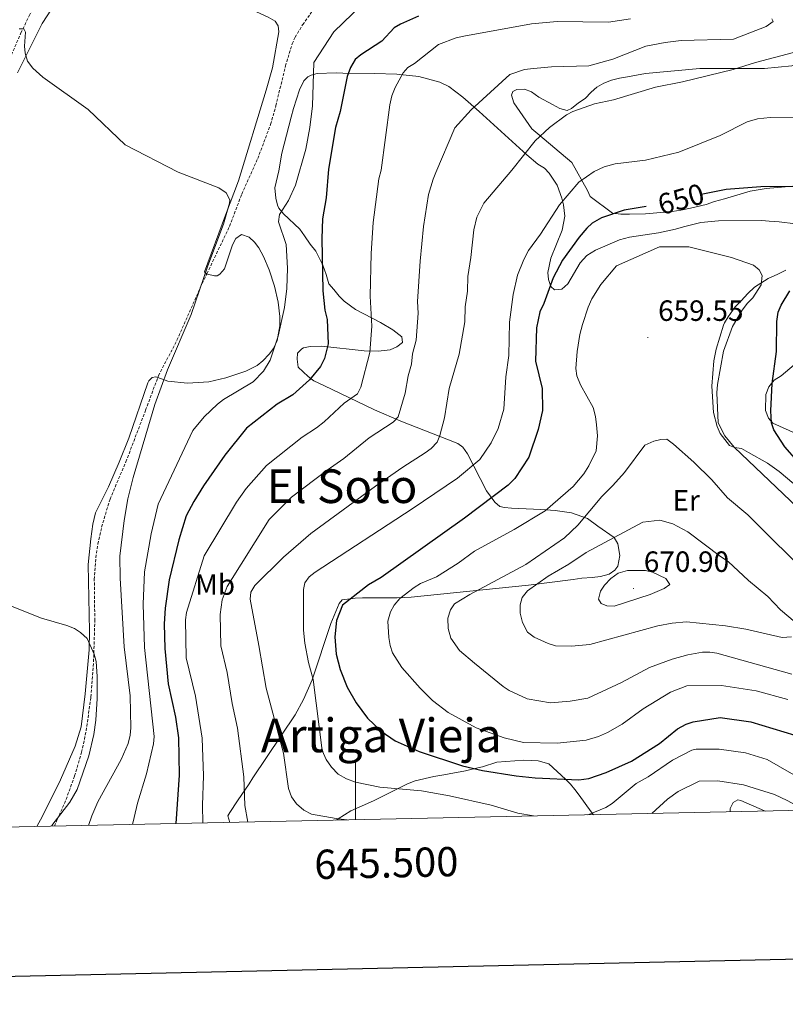
# Model space of a CAD drawing. Units: metres. Extents: x 644087 to 648604, y 4729541 to 4732605.
# Drawn here: x 645385 to 645647, y 4729900 to 4730237 of the extents above; entities that cross this region are included whole.
import ezdxf
from ezdxf.enums import TextEntityAlignment as Align

# ---------------------------------------------------------------- set-up
doc = ezdxf.new("R2010")
doc.units = ezdxf.units.M
doc.header["$MEASUREMENT"] = 0
doc.linetypes.add('TRAZOSX2', pattern=[1.5, 1, -0.5])
for name, color, linetype, lineweight in [('Carátula', 7, 'Continuous', 5), ('Level 11', 142, 'Continuous', 13), ('Level 21', 19, 'TRAZOSX2', 0), ('Level 36', 92, 'Continuous', 0), ('Level 37', 92, 'Continuous', 0), ('Level 4', 36, 'Continuous', 30), ('Level 41', 39, 'Continuous', 0), ('Level 45', 92, 'Continuous', 0), ('Level 5', 36, 'Continuous', 0), ('Level 61', 19, 'Continuous', 0), ('Level 63', 7, 'Continuous', 0), ('Level 7', 19, 'Continuous', 0)]:
    doc.layers.add(name, color=color, linetype=linetype, lineweight=lineweight)
doc.styles.add('Arial', font='ARIAL.TTF', dxfattribs={"height": 0.2})

# ---------------------------------------------------------------- blocks, each defined once
blk = doc.blocks.new('5PATER')
at = {"layer": 'Carátula', "linetype": 'Continuous', "lineweight": 5}
h = blk.add_hatch(color=250, dxfattribs=at)
edge = h.paths.add_edge_path()
edge.add_ellipse((0, 0), major_axis=(-1.33, -1.34), ratio=0.999422, start_angle=0, end_angle=360)

msp = doc.modelspace()

# ---------------------------------------------------------------- linework, layer by layer
at = {"layer": 'Level 11', "color": 142, "linetype": 'TRAZOSX2', "lineweight": 13}
msp.add_polyline3d([(645377.8, 4730213.64, 614.41), (645385.73, 4730232.14, 614.41), (645388.58, 4730238.02, 614.61), (645395.72, 4730251.15, 616.1), (645398.29, 4730255.08, 616.21), (645404.41, 4730265.95, 617.09), (645406.95, 4730270.41, 617.1)], dxfattribs=at)
at = {"layer": 'Level 21', "color": 19, "linetype": 'TRAZOSX2', "lineweight": 0}
for points in [[(645449.27, 4730149.89, 614.89), (645457, 4730166.08, 615.24), (645461.16, 4730177.03, 615.69), (645466.63, 4730189.21, 616.14), (645471.03, 4730200.92, 616.02), (645472.85, 4730207.25, 616.31), (645476.09, 4730220.88, 617.39), (645478.4, 4730228.38, 617.94), (645479.4, 4730230.68, 618.23), (645481.98, 4730234.93, 618.84), (645486.12, 4730240.83, 618.65)], [(645432.48, 4730114.39, 614.76), (645432.74, 4730115.08, 614.79), (645439.06, 4730127.16, 614.34), (645447.02, 4730145.18, 614.79), (645449.27, 4730149.89, 614.89)], [(645397.21, 4729961.15, 610.23), (645398.19, 4729963.43, 610.17), (645401.18, 4729970.29, 609.45), (645404.1, 4729978.31, 608.99), (645406.47, 4729986.38, 609.03), (645408.06, 4729993.71, 609.32), (645409.64, 4730005.28, 609.76), (645410.57, 4730017.27, 610.2), (645410.98, 4730031.37, 610.74), (645410.82, 4730045.41, 611.28), (645411.32, 4730052.88, 611.56), (645412, 4730057.54, 611.66), (645413.32, 4730063.32, 611.64), (645416.18, 4730072.88, 612.46), (645421.6, 4730085.6, 612.96), (645428.35, 4730103.28, 614.34), (645432.48, 4730114.39, 614.76)]]:
    msp.add_polyline3d(points, dxfattribs=at)
at = {"layer": 'Level 36', "color": 92, "linetype": 'Continuous', "lineweight": 0}
for points in [[(645384.56, 4730218.5, 614.51), (645393.01, 4730235.34, 615.27), (645401.1, 4730247.94, 616.06), (645407.3, 4730258.76, 616.95), (645409.59, 4730261.25, 616.96), (645412.42, 4730262.73, 616.96), (645415.06, 4730262.96, 616.96), (645421.02, 4730261.7, 616.96), (645441.65, 4730251.54, 616.96), (645448.76, 4730247.48, 616.96), (645470.17, 4730237.53, 616.96), (645472.61, 4730236.13, 616.96), (645473.6, 4730234.57, 616.96), (645473.88, 4730232.52, 616.96), (645471.65, 4730220.24, 617.69), (645469.51, 4730212.62, 617.86), (645460.07, 4730181.62, 615.55), (645455.68, 4730169.91, 615.6), (645448.46, 4730150.57, 615.15), (645449.27, 4730149.89, 615.33)], [(645572.26, 4730205.61, 638.88), (645573.76, 4730206.36, 638.43), (645576.14, 4730208.22, 638.88), (645578.41, 4730209.77, 638.88), (645580.55, 4730211.92, 638.88), (645582.45, 4730213.58, 638.43), (645584.79, 4730214.95, 638.43), (645587.49, 4730215.97, 637.98), (645590.14, 4730216.74, 637.98), (645592.97, 4730217.21, 637.53), (645599.05, 4730218.28, 637.53), (645617.63, 4730220.05, 639.78), (645634.43, 4730219.98, 640.68), (645639.75, 4730219.95, 640.68), (645649.04, 4730220.96, 640.68), (645651.63, 4730221.67, 640.68), (645657.22, 4730223.46, 640.68), (645659.92, 4730224.47, 640.23), (645662.32, 4730225.6, 640.23), (645664.95, 4730226.97, 640.23), (645667.46, 4730228.41, 639.78), (645672, 4730231.57, 639.78), (645676.91, 4730234.31, 639.78)], [(645457.12, 4729962.43, 632.05), (645456.41, 4729964.67, 632.05), (645457.13, 4729965.85, 632.14), (645459.68, 4729969.79, 633.51), (645463.66, 4729975.63, 636.66), (645465.01, 4729977.63, 637.45), (645479.38, 4729999.15, 643.75), (645482.32, 4730004.41, 645.38), (645485.19, 4730011.18, 646.31), (645491.64, 4730030.35, 647.08), (645494.43, 4730037.24, 648.25), (645495.5, 4730038.46, 649.15), (645499.91, 4730039.09, 649.65), (645502.4, 4730039.19, 650.06), (645514.26, 4730039.12, 654.06), (645519.05, 4730039.35, 655.46), (645559.07, 4730043.54, 664.39), (645574.42, 4730045.39, 668.06), (645577.31, 4730045.92, 668.06), (645580.81, 4730046.1, 668.96), (645583.7, 4730046.41, 668.96), (645586.68, 4730047.27, 669.05), (645588.63, 4730048.65, 669.86), (645589.57, 4730050, 665.01), (645590.27, 4730053.63, 665.01), (645589.64, 4730057.65, 665.01), (645588.4, 4730059.77, 665.01), (645582.76, 4730063.66, 664.36), (645579.26, 4730066.26, 661.76), (645573.82, 4730068.19, 658.65), (645568.23, 4730068.96, 655.92), (645563.3, 4730069.29, 655), (645555.76, 4730069.65, 654.75), (645553.31, 4730069.8, 654.39), (645550.91, 4730070, 653.65), (645549.33, 4730070.33, 652.75), (645547.6, 4730071.79, 651.82), (645544.77, 4730075.69, 650.05), (645538.28, 4730088.32, 645.5), (645536.64, 4730090.65, 644.32), (645534.94, 4730091.84, 642.85), (645525.98, 4730095.4, 639.01), (645515.46, 4730099.51, 635.25), (645506.57, 4730103.4, 632.65), (645489.16, 4730111.71, 627.54), (645485.81, 4730113.3, 624.66), (645483.91, 4730114.77, 623.94), (645480.47, 4730117.97, 623.94), (645480.06, 4730120.74, 623.94), (645480.26, 4730122.8, 623.94), (645481.69, 4730124.27, 623.94), (645482.26, 4730124.54, 624.01), (645484.58, 4730125.05, 624.84), (645488.56, 4730125.18, 625.97), (645503.01, 4730123.56, 630.02), (645507.82, 4730123.39, 631.37), (645511.9, 4730123.92, 632.53), (645514.11, 4730124.91, 633.19), (645516.1, 4730126.44, 633.85), (645515.82, 4730128.37, 633.85), (645512.79, 4730130.77, 633.09), (645508.6, 4730133.2, 631.7), (645499.99, 4730137.69, 628.43), (645496.13, 4730140.52, 627.11), (645494.43, 4730142.26, 626.64), (645492.58, 4730144.53, 626.64), (645490.97, 4730146.43, 625.74), (645489.95, 4730149.58, 624.84), (645488.87, 4730152.87, 624.61), (645486.43, 4730157.59, 623.04), (645484.58, 4730159.98, 623.04), (645482.59, 4730162.84, 622.14), (645480.98, 4730165.11, 622.14), (645475.38, 4730170.39, 620.13), (645473.85, 4730172.24, 619.44), (645473.34, 4730173.33, 619.06), (645472.82, 4730175.73, 618.54), (645472.52, 4730179.23, 618.54), (645473.89, 4730185.01, 618.54), (645474.85, 4730191.11, 618.54), (645478.02, 4730203.37, 618.54), (645478.82, 4730206.29, 619.44), (645480.88, 4730212.73, 619.44), (645482.4, 4730215.78, 619.44), (645483.71, 4730217.13, 619.44), (645484.92, 4730217.69, 619.64), (645486.96, 4730218.29, 620.66), (645493.39, 4730218.52, 625.6), (645495.65, 4730218.42, 626.64), (645506.55, 4730218.34, 629.33), (645514.14, 4730218.1, 630.81), (645521.67, 4730217.22, 631.97), (645528.86, 4730215.28, 632.77), (645531.91, 4730213.91, 632.96), (645536.69, 4730210.17, 633.35), (645542.27, 4730205.29, 634.63), (645558.57, 4730190.47, 639.43), (645562.3, 4730187.31, 640.15), (645564.62, 4730185.9, 640.15), (645566.21, 4730184.25, 640.63), (645568.89, 4730180.18, 642.25)], [(645658.5, 4730180.64, 649.23), (645640.28, 4730179.05, 649.68), (645634.8, 4730178.05, 649.68), (645626.02, 4730175.48, 649.68), (645622.65, 4730174.58, 650.13), (645619.83, 4730173.56, 649.68), (645614.47, 4730172.26, 649.68), (645611.16, 4730171.6, 649.23), (645608.15, 4730171.18, 649.68), (645599.1, 4730170.3, 649.68), (645593.66, 4730170.21, 649.68), (645590.64, 4730170.22, 649.23), (645587.79, 4730170.53, 649.23), (645580.2, 4730176.32, 646.53), (645579.26, 4730178.3, 646.53), (645573.96, 4730187.94, 642.93), (645562.24, 4730197.7, 638.88), (645560.22, 4730199.42, 638.43), (645554.08, 4730208.32, 636.17), (645553.25, 4730210.84, 636.17), (645553.78, 4730212.18, 636.17), (645555.15, 4730212.87, 636.17), (645557.69, 4730212.97, 636.17), (645560.18, 4730211.99, 636.17), (645562.63, 4730210.22, 637.08), (645567.27, 4730207.7, 638.88), (645569.77, 4730206.29, 638.88), (645572.26, 4730205.61, 638.88)], [(645568.89, 4730180.18, 642.25), (645570.53, 4730175.73, 644.11), (645571.04, 4730173.4, 644.92), (645571.48, 4730169.61, 645.85), (645570.6, 4730164.81, 646.76), (645566.77, 4730155.17, 648.25), (645565.75, 4730150.36, 648.87), (645565.89, 4730147.91, 649.16), (645566.77, 4730145.57, 649.15), (645568.04, 4730144.36, 650.06), (645570.53, 4730144.67, 650.05), (645572.55, 4730146.39, 650.95), (645576.78, 4730153.6, 650.95), (645579.03, 4730156.17, 651.85), (645582.04, 4730157.98, 651.85), (645590.18, 4730161.44, 651.85), (645593.55, 4730162.35, 652.75), (645603.52, 4730163.85, 652.75), (645609.33, 4730165.16, 652.75), (645612.1, 4730165.93, 651.85), (645618, 4730167.36, 651.85), (645624.03, 4730167.95, 651.85), (645638.82, 4730168.07, 651.85), (645641.31, 4730167.89, 651.85), (645644.7, 4730167.58, 652.75), (645650.31, 4730166.94, 652.75)], [(645432.48, 4730114.39, 614.39), (645435.88, 4730113.13, 615.15), (645442.66, 4730112.46, 616.05), (645449.97, 4730112.96, 617.67), (645455.72, 4730114.36, 618.53), (645462.6, 4730116.65, 619.08), (645466.43, 4730118.58, 619.51), (645468.35, 4730120.12, 619.87), (645470.52, 4730122.37, 620.1), (645472.05, 4730124.4, 620.1), (645473.28, 4730127.13, 620.1), (645474.22, 4730132.1, 620.1), (645474.23, 4730135.3, 620.1), (645473.67, 4730140.22, 619.58), (645472.41, 4730145.62, 619.07), (645470.57, 4730151.25, 618.75), (645468.59, 4730155.8, 618.21), (645467.06, 4730158.68, 617.85), (645465.57, 4730160.68, 617.62), (645463.76, 4730162.41, 617.42), (645461.12, 4730163.24, 617.41), (645459.12, 4730161.97, 617.26), (645458.02, 4730159.78, 617.06), (645455.3, 4730151.56, 616.33), (645453.73, 4730149.69, 616.13), (645452.78, 4730149.19, 616.05), (645451.87, 4730149.12, 616.05), (645449.51, 4730149.7, 615.39), (645449.27, 4730149.89, 615.33)], [(645647.04, 4730151.06, 652.75), (645644.29, 4730149.69, 653.65), (645640.96, 4730148.27, 653.65), (645636.26, 4730145.32, 653.65), (645634.01, 4730143.1, 653.65), (645631.75, 4730140.65, 654.55), (645629.73, 4730138.56, 654.55), (645627.25, 4730135.13, 655.6), (645626.08, 4730133.06, 656.36), (645625.75, 4730132.26, 656.36), (645623.22, 4730124.06, 656.36), (645622.44, 4730120.12, 656.36), (645621.74, 4730111.47, 656.36), (645622.26, 4730102.49, 656.36), (645623.52, 4730097.65, 656.36), (645624.58, 4730095.36, 656.36), (645627.77, 4730091.15, 656.36), (645629.42, 4730090.5, 656.36), (645631.9, 4730090.13, 656.36), (645634.26, 4730088.84, 656.2), (645640.69, 4730085.14, 654.79), (645644.76, 4730082.31, 653.87), (645661.21, 4730068.47, 652.79)], [(645650.43, 4730095.35, 647.43), (645642.57, 4730098.78, 649.23), (645641.03, 4730100.57, 649.68), (645640.08, 4730103.21, 649.23), (645640.17, 4730108.59, 649.23), (645641.21, 4730111.27, 649.23), (645642.98, 4730113.53, 648.78), (645645.38, 4730114.96, 647.88), (645654.96, 4730123.11, 645.18)], [(645391.15, 4729961.02, 608.19), (645393.09, 4729964.54, 608.74), (645399.29, 4729977, 609.4), (645404.3, 4729988.48, 609.73), (645406.3, 4729995.07, 609.75), (645407.74, 4730006.41, 609.81), (645409.01, 4730021.36, 610.51), (645409.13, 4730027.76, 610.65), (645408.7, 4730050.54, 610.8), (645409.61, 4730059.37, 612), (645410.27, 4730064.31, 611.98), (645411.27, 4730068.16, 612), (645415.71, 4730077.12, 612.39), (645419.31, 4730085.56, 612.7), (645422.6, 4730093.69, 612.98), (645429.14, 4730112.58, 613.77), (645429.41, 4730113.26, 613.8), (645430.54, 4730114.42, 614.25), (645431.86, 4730114.63, 614.25), (645432.48, 4730114.39, 614.39)], [(645493.1, 4729963.19, 640.37), (645493.6, 4729963.36, 639.97), (645494.09, 4729963.65, 640.01), (645498.44, 4729966.36, 643.08), (645506.15, 4729969.83, 643.87), (645509.83, 4729971.63, 644.65), (645517.84, 4729975.65, 647.33), (645520.43, 4729976.66, 647.35), (645526.76, 4729978.09, 647.35), (645529.53, 4729978.62, 648.25), (645531.49, 4729978.93, 649.9), (645532.06, 4729979.03, 650.05), (645537.6, 4729980.09, 650.05), (645540.73, 4729980.87, 650.95), (645543.38, 4729981.4, 650.95), (645548.31, 4729982.98, 650.95), (645554.46, 4729983.52, 650.95), (645557.24, 4729983.69, 650.05), (645560.02, 4729983.62, 650.05), (645562.44, 4729983.42, 649.45), (645566.08, 4729982.4, 647.35), (645571.76, 4729977.2, 650.01), (645573.41, 4729975.51, 650.36), (645574.94, 4729973.69, 649.95), (645576.37, 4729971.77, 649), (645580.53, 4729966.01, 645.23), (645581.3, 4729965.06, 644.73)], [(645640.02, 4729966.31, 641.04), (645639.72, 4729966.39, 641.05), (645631.68, 4729969.87, 639.25), (645630.59, 4729970.1, 639.25), (645629.04, 4729969.25, 638.49), (645627.99, 4729967.15, 637.45), (645627.94, 4729966.06, 636.95)]]:
    msp.add_polyline3d(points, dxfattribs=at)
at = {"layer": 'Level 4', "color": 36, "linetype": 'Continuous', "lineweight": 30}
msp.add_line((645439.77, 4729978.53, 625.01), (645438.68, 4729962.03, 625.01), dxfattribs=at)
for points in [[(645521.59, 4730237.9, 625.01), (645515.4, 4730235.15, 625.01), (645513.25, 4730233.87, 625.01), (645509.07, 4730229.37, 625.01), (645501.8, 4730224.72, 625.01), (645499.87, 4730223.13, 625.01), (645498.29, 4730220.31, 625.01), (645497.21, 4730217.27, 625.01), (645494.77, 4730205.33, 625.01), (645493.24, 4730199.88, 625.01), (645490.77, 4730185.62, 625.01), (645489.99, 4730175.79, 625.01), (645488.79, 4730168.59, 625.01), (645488.53, 4730161.98, 625.01), (645488.84, 4730144.05, 625.01), (645489.52, 4730137.45, 625.01), (645490.32, 4730134.25, 625.01), (645490.66, 4730125.95, 625.01), (645489.43, 4730120.9, 625.01), (645488.06, 4730118.24, 625.01), (645484.3, 4730113.59, 625.01), (645478.6, 4730108.54, 625.01), (645473.26, 4730105.38, 625.01), (645462.77, 4730097.09, 625.01), (645455.44, 4730087.95, 625.01), (645448.07, 4730077.44, 625.01), (645444.76, 4730072.09, 625.01), (645442.22, 4730067.17, 625.01), (645439.7, 4730058.97, 625.01), (645436.39, 4730045.33, 625.01), (645435.01, 4730035.66, 625.01), (645434.72, 4730030.33, 625.01), (645434.87, 4730021.88, 625.01), (645436, 4730009.77, 625.01), (645438.57, 4729998.34, 625.01), (645439.55, 4729991.36, 625.01), (645439.77, 4729978.53, 625.01)], [(645652.65, 4730179.68, 650.01), (645638.45, 4730179.56, 650.01), (645626.6, 4730178.7, 650.01), (645618.12, 4730176.96, 650.01)], [(645599.35, 4730172.82, 650.01), (645591.76, 4730171.57, 650.01), (645584.02, 4730169, 650.01), (645580.87, 4730167.17, 650.01), (645579.02, 4730165.5, 650.01), (645576.43, 4730162.43, 650.01), (645570.68, 4730154.47, 650.01), (645567.5, 4730148.5, 650.01), (645564.36, 4730139.75, 650.01), (645563, 4730136.85, 650.01), (645561.86, 4730131.4, 650.01), (645561.49, 4730120.06, 650.01), (645563.73, 4730110.66, 650.01), (645563.86, 4730103.11, 650.01), (645562.46, 4730096.66, 650.01), (645559.25, 4730087.2, 650.01), (645554.44, 4730079.91, 650.01), (645552.21, 4730077.6, 650.01), (645537.26, 4730066.39, 650.01), (645508.76, 4730046.07, 650.01), (645504.5, 4730043.56, 650.01), (645495.55, 4730036.6, 650.01), (645493.56, 4730031.47, 650.01), (645492.91, 4730025.79, 650.01), (645493.38, 4730019.95, 650.01), (645494.8, 4730014.68, 650.01), (645497.17, 4730008.68, 650.01), (645500.28, 4730003.26, 650.01), (645504.15, 4729998.04, 650.01), (645508.76, 4729993.59, 650.01), (645513.54, 4729990.27, 650.01), (645521.72, 4729986.63, 650.01), (645536.53, 4729981.79, 650.01), (645543.36, 4729980.21, 650.01), (645554.91, 4729978.33, 650.01), (645561.34, 4729977.69, 650.01), (645576.27, 4729977, 650.01), (645579.66, 4729977.44, 650.01), (645585.67, 4729979.43, 650.01), (645594.29, 4729983.36, 650.01), (645603.82, 4729989.38, 650.01), (645609.96, 4729994.39, 650.01), (645612.96, 4729995.96, 650.01), (645615.4, 4729996.75, 650.01), (645624.58, 4729998.33, 650.01), (645635.05, 4729996.83, 650.01), (645650.09, 4729992.26, 650.01)], [(645650.86, 4730085.99, 650.01), (645646.6, 4730090.75, 650.01), (645642.87, 4730096.6, 650.01), (645642.11, 4730098.99, 650.01), (645641.88, 4730103.1, 650.01), (645642.34, 4730112.37, 650.01), (645643.77, 4730123.37, 650.01), (645643.97, 4730133.58, 650.01), (645644.39, 4730136.78, 650.01), (645645.44, 4730139.19, 650.01), (645648.32, 4730144.04, 650.01)]]:
    msp.add_polyline3d(points, dxfattribs=at)
at = {"layer": 'Level 5', "color": 36, "linetype": 'Continuous', "lineweight": 0}
for points in [[(645502.24, 4730241.71, 620.01), (645492.57, 4730232.53, 620.01), (645485.74, 4730222.07, 620.01), (645485.33, 4730207.26, 620.01), (645484.43, 4730199.81, 620.01), (645483.05, 4730192.43, 620.01), (645479.53, 4730180.19, 620.01), (645477.19, 4730174.89, 620.01), (645474.04, 4730170.09, 620.01), (645473.68, 4730167.61, 620.01), (645476.29, 4730159.93, 620.01), (645476.85, 4730151.77, 620.01), (645476.59, 4730144.79, 620.01), (645475.72, 4730138.39, 620.01), (645473.63, 4730128.54, 620.01), (645470.93, 4730120.33, 620.01), (645468.55, 4730116.55, 620.01), (645465.04, 4730112.93, 620.01), (645454.93, 4730106.87, 620.01), (645452.93, 4730105.37, 620.01), (645448.35, 4730101.03, 620.01), (645444.43, 4730096.28, 620.01), (645432.68, 4730071.17, 620.01), (645430.22, 4730061.06, 620.01), (645427.97, 4730048.1, 620.01), (645427.54, 4730037, 620.01), (645427.98, 4730022.14, 620.01), (645431.3, 4729991.8, 620.01), (645431.05, 4729989.31, 620.01), (645428.66, 4729979.03, 620.01), (645425.58, 4729968.98, 620.01), (645424.39, 4729964.1, 620.01), (645423.89, 4729961.72, 620.01)], [(645447.84, 4729962.23, 630.01), (645447.74, 4729968.35, 630.01), (645448.13, 4729978.37, 630.01), (645447.61, 4729991.17, 630.01), (645445.4, 4730005.51, 630.01), (645442.15, 4730018.67, 630.01), (645441.93, 4730031.68, 630.01), (645442.26, 4730034.16, 630.01), (645448.34, 4730053.53, 630.01), (645459.38, 4730071.83, 630.01), (645462.74, 4730076.54, 630.01), (645469.61, 4730084.4, 630.01), (645481.8, 4730094.09, 630.01), (645486.7, 4730097.19, 630.01), (645489.32, 4730099.3, 630.01), (645496.19, 4730105.64, 630.01), (645500.66, 4730108.9, 630.01), (645501.85, 4730111.17, 630.01), (645504.97, 4730122.98, 630.01), (645505.65, 4730131.96, 630.01), (645505.05, 4730142.24, 630.01), (645505.33, 4730156.81, 630.01), (645506.01, 4730167.36, 630.01), (645507.99, 4730182.29, 630.01), (645508.74, 4730185.31, 630.01), (645511.76, 4730207.63, 630.01), (645512.46, 4730210.68, 630.01), (645513.54, 4730213.53, 630.01), (645516.29, 4730218.49, 630.01), (645517.92, 4730220.38, 630.01), (645520.2, 4730221.76, 630.01), (645528.42, 4730228.17, 630.01), (645534.46, 4730230.47, 630.01), (645537.02, 4730231.09, 630.01), (645560.19, 4730235.3, 630.01), (645568.94, 4730236.04, 630.01), (645586.45, 4730235.8, 630.01), (645593.92, 4730236.95, 630.01)], [(645463.31, 4729962.56, 635.01), (645462.27, 4729968.21, 635.01), (645461.91, 4729978.02, 635.01), (645459.74, 4729994.6, 635.01), (645457.89, 4730003.07, 635.01), (645456.2, 4730013.61, 635.01), (645454.04, 4730022.78, 635.01), (645453.83, 4730033.44, 635.01), (645454.45, 4730038.48, 635.01), (645456.25, 4730043.07, 635.01), (645470.49, 4730065.92, 635.01), (645478.18, 4730073.54, 635.01), (645490.35, 4730082.8, 635.01), (645496.09, 4730086.8, 635.01), (645504.73, 4730093.88, 635.01), (645512.88, 4730099.17, 635.01), (645514.62, 4730100.97, 635.01), (645517.01, 4730109.07, 635.01), (645518.04, 4730114.99, 635.01), (645519.16, 4730119.01, 635.01), (645519.54, 4730122.54, 635.01), (645520.7, 4730127.18, 635.01), (645521.45, 4730136.47, 635.01), (645521.25, 4730140.43, 635.01), (645522.08, 4730154.13, 635.01), (645523.28, 4730166.05, 635.01), (645524.97, 4730177, 635.01), (645526.51, 4730182.18, 635.01), (645527.5, 4730184.45, 635.01), (645533.94, 4730199.76, 635.01), (645539.5, 4730205.9, 635.01), (645552.79, 4730217.93, 635.01), (645557.73, 4730219.62, 635.01), (645560.82, 4730220.02, 635.01), (645567, 4730220.54, 635.01), (645579.74, 4730220.95, 635.01), (645587.95, 4730223.24, 635.01), (645599.18, 4730227.66, 635.01), (645605.76, 4730228.86, 635.01), (645611.26, 4730229.6, 635.01), (645629.16, 4730230.02, 635.01), (645640.32, 4730234.37, 635.01), (645642.65, 4730236.01, 635.01), (645642.26, 4730236.95, 635.01)], [(645385.19, 4730233.51, 615.01), (645386.7, 4730233.54, 615.01), (645387.29, 4730232.42, 615.01), (645386.99, 4730227.69, 615.01), (645387.18, 4730225.2, 615.01), (645387.97, 4730222.48, 615.01), (645389.82, 4730220.12, 615.01), (645393.22, 4730217.03, 615.01), (645408.71, 4730205.97, 615.01), (645421.31, 4730193.9, 615.01), (645439.46, 4730184.63, 615.01), (645453.34, 4730179.25, 615.01), (645455.84, 4730177.52, 615.01), (645457.1, 4730175.15, 615.01), (645457.04, 4730173.95, 615.01), (645454.9, 4730166.83, 615.01), (645449.56, 4730152.54, 615.01), (645443.86, 4730135.99, 615.01), (645435.81, 4730117, 615.01), (645431.51, 4730105.26, 615.01), (645424.09, 4730080.29, 615.01), (645422.31, 4730073.01, 615.01), (645421.05, 4730065.63, 615.01), (645419.52, 4730053.36, 615.01), (645419.6, 4730045.83, 615.01), (645421.07, 4730022.4, 615.01), (645423.12, 4730005.63, 615.01), (645423.31, 4729994.72, 615.01), (645423.05, 4729992.24, 615.01), (645422.43, 4729989.44, 615.01), (645419.94, 4729983.92, 615.01), (645412.04, 4729969.41, 615.01), (645409.99, 4729964.63, 615.01), (645408.87, 4729961.4, 615.01)], [(645497.14, 4729963.28, 640.01), (645494.09, 4729963.65, 640.01), (645493.38, 4729963.74, 640.01), (645485.04, 4729965.3, 640.01), (645482.37, 4729966.58, 640.01), (645479.88, 4729968.8, 640.01), (645478.14, 4729971.22, 640.01), (645477.15, 4729974.04, 640.01), (645475.43, 4729986.1, 640.01), (645469.57, 4730008.28, 640.01), (645466.97, 4730022.93, 640.01), (645464.05, 4730038.74, 640.01), (645464.32, 4730041.13, 640.01), (645465.66, 4730043.35, 640.01), (645475.41, 4730053.08, 640.01), (645484.8, 4730061.13, 640.01), (645506.82, 4730077.36, 640.01), (645516.15, 4730083.83, 640.01), (645523.8, 4730088.68, 640.01), (645525.86, 4730090.23, 640.01), (645527.9, 4730092.34, 640.01), (645528.8, 4730094.62, 640.01), (645530.4, 4730100.69, 640.01), (645532.02, 4730110.73, 640.01), (645535.4, 4730122.45, 640.01), (645537.38, 4730133.48, 640.01), (645537.46, 4730138.62, 640.01), (645538.24, 4730143.92, 640.01), (645538.44, 4730148.99, 640.01), (645539.46, 4730155.43, 640.01), (645540.44, 4730164.9, 640.01), (645541.48, 4730169.25, 640.01), (645543.86, 4730174.01, 640.01), (645553.47, 4730185.27, 640.01), (645561.43, 4730195.27, 640.01), (645566.26, 4730199.88, 640.01), (645572.04, 4730204.13, 640.01), (645574.26, 4730205.29, 640.01), (645581.61, 4730207.9, 640.01), (645588.17, 4730209.34, 640.01), (645602.44, 4730213.58, 640.01), (645611.69, 4730215.41, 640.01), (645628.97, 4730219.67, 640.01), (645636.69, 4730222.07, 640.01), (645658.28, 4730227.76, 640.01)], [(645560.87, 4729964.63, 645.01), (645555.5, 4729965.64, 645.01), (645546.39, 4729968.32, 645.01), (645532.17, 4729971.47, 645.01), (645522.51, 4729973.19, 645.01), (645508.33, 4729974.46, 645.01), (645499.99, 4729976.2, 645.01), (645496.95, 4729977.28, 645.01), (645494.09, 4729978.93, 645.01), (645491.78, 4729981.35, 645.01), (645490.03, 4729983.96, 645.01), (645488.66, 4729986.96, 645.01), (645485.6, 4730011.27, 645.01), (645483.98, 4730017.09, 645.01), (645482.74, 4730023.68, 645.01), (645482.27, 4730028.07, 645.01), (645482.22, 4730042.04, 645.01), (645482.76, 4730044.34, 645.01), (645484.22, 4730046.28, 645.01), (645486.28, 4730047.96, 645.01), (645519.38, 4730069.58, 645.01), (645534.81, 4730080.04, 645.01), (645542.46, 4730086.45, 645.01), (645546.31, 4730092.06, 645.01), (645548.78, 4730097.02, 645.01), (645550.65, 4730103.66, 645.01), (645551.4, 4730114.62, 645.01), (645552.41, 4730122, 645.01), (645552.59, 4730133.34, 645.01), (645553.82, 4730142.8, 645.01), (645555.35, 4730149.36, 645.01), (645557.5, 4730154.76, 645.01), (645559.15, 4730157.81, 645.01), (645563.21, 4730163.36, 645.01), (645569.64, 4730173.48, 645.01), (645576.31, 4730181.15, 645.01), (645581.53, 4730184.83, 645.01), (645584.91, 4730186.39, 645.01), (645588.66, 4730187.4, 645.01), (645599.03, 4730188.72, 645.01), (645610.5, 4730191.37, 645.01), (645624.57, 4730197.09, 645.01), (645633.78, 4730201.8, 645.01), (645637.28, 4730202.84, 645.01), (645641.64, 4730203.24, 645.01), (645657.74, 4730203.42, 645.01)], [(645667.8, 4730053.93, 655.01), (645629.3, 4730090.66, 655.01), (645626.14, 4730094.55, 655.01), (645623.9, 4730098.95, 655.01), (645623.44, 4730109.23, 655.01), (645623.67, 4730112.07, 655.01), (645625.67, 4730123.41, 655.01), (645628.81, 4730131.89, 655.01), (645632.11, 4730137.42, 655.01), (645633.86, 4730139.82, 655.01), (645635.72, 4730141.64, 655.01), (645638.58, 4730146.13, 655.01), (645638.89, 4730149.34, 655.01), (645637.91, 4730151.22, 655.01), (645636, 4730152.79, 655.01), (645628.46, 4730155.45, 655.01), (645613.89, 4730159.04, 655.01), (645603.88, 4730159.03, 655.01), (645589.17, 4730152.55, 655.01)], [(645589.17, 4730152.55, 655.01), (645583.83, 4730146.17, 655.01), (645580.77, 4730141.35, 655.01), (645579.5, 4730138.5, 655.01), (645577.53, 4730132.52, 655.01), (645576.64, 4730129.1, 655.01), (645575.7, 4730123.32, 655.01), (645575.33, 4730117.46, 655.01), (645575.63, 4730114.99, 655.01), (645576.87, 4730111.97, 655.01), (645581.17, 4730104.17, 655.01), (645582, 4730101.07, 655.01), (645582.3, 4730098.29, 655.01), (645582.62, 4730094.46, 655.01), (645582.24, 4730089.43, 655.01), (645579.68, 4730084.21, 655.01), (645578.03, 4730081.54, 655.01), (645574.42, 4730077.23, 655.01), (645564.84, 4730068.85, 655.01), (645554.19, 4730062.52, 655.01), (645540.64, 4730055.15, 655.01), (645535.12, 4730050.96, 655.01), (645527.74, 4730046.39, 655.01), (645522.21, 4730044.03, 655.01), (645520.07, 4730042.74, 655.01), (645515.13, 4730038.9, 655.01), (645513.18, 4730036.6, 655.01), (645512.03, 4730034.39, 655.01), (645511.11, 4730031.19, 655.01), (645511.39, 4730025.62, 655.01), (645511.82, 4730022.89, 655.01), (645512.71, 4730020.36, 655.01), (645515.82, 4730015.41, 655.01), (645522.08, 4730008.34, 655.01), (645526.33, 4730004.14, 655.01), (645531.69, 4729999.93, 655.01), (645541.29, 4729994.79, 655.01), (645550.79, 4729991.37, 655.01), (645557.43, 4729989.69, 655.01), (645568.9, 4729989.47, 655.01), (645578.77, 4729990.58, 655.01), (645582.98, 4729991.73, 655.01), (645586.07, 4729993.11, 655.01), (645591.09, 4729996.01, 655.01), (645598.24, 4730001.19, 655.01), (645607.55, 4730006.89, 655.01), (645613.18, 4730009.06, 655.01), (645624.98, 4730009.17, 655.01), (645636.9, 4730007.44, 655.01), (645647.63, 4730004.37, 655.01)], [(645656.29, 4730045.32, 660.01), (645634.02, 4730067.55, 660.01), (645627.12, 4730073.29, 660.01), (645621.73, 4730079.43, 660.01), (645615.58, 4730085.55, 660.01), (645608.67, 4730091.66, 660.01), (645606.38, 4730093.32, 660.01), (645604.3, 4730093.29, 660.01), (645601.87, 4730092.74, 660.01), (645598.87, 4730091.31, 660.01), (645591.85, 4730081.93, 660.01), (645587.96, 4730077.52, 660.01), (645584.15, 4730073.82, 660.01), (645575.95, 4730063.93, 660.01), (645571.46, 4730059.67, 660.01), (645558.21, 4730050.57, 660.01), (645539.11, 4730040.33, 660.01), (645533.89, 4730037.12, 660.01), (645532.42, 4730035.1, 660.01), (645531.61, 4730032.19, 660.01), (645531.66, 4730028.73, 660.01), (645532.58, 4730025.39, 660.01), (645535.54, 4730021.22, 660.01), (645540.66, 4730016.84, 660.01), (645550.43, 4730008.89, 660.01), (645552.53, 4730007.53, 660.01), (645558.62, 4730004.69, 660.01), (645566.6, 4730003.31, 660.01), (645573.37, 4730003.81, 660.01), (645579.39, 4730004.86, 660.01), (645590.83, 4730010.25, 660.01), (645600.38, 4730015.31, 660.01), (645608.16, 4730018.15, 660.01), (645613.53, 4730019.68, 660.01), (645618.55, 4730020.62, 660.01), (645621.05, 4730020.64, 660.01), (645623.41, 4730020.25, 660.01)], [(645650.14, 4730030.82, 665.01), (645645.15, 4730035.08, 665.01), (645640.88, 4730039.63, 665.01), (645634.22, 4730045.08, 665.01), (645627.31, 4730051.57, 665.01), (645624.63, 4730053.23, 665.01), (645613.53, 4730061.72, 665.01), (645608.42, 4730064.43, 665.01), (645604.02, 4730065.71, 665.01), (645598.18, 4730065.05, 665.01), (645588.4, 4730059.77, 665.01)], [(645588.4, 4730059.77, 665.01), (645578.81, 4730054.6, 665.01), (645572.91, 4730050.61, 665.01), (645565.83, 4730046.55, 665.01), (645558.74, 4730041.51, 665.01), (645556.89, 4730039.22, 665.01), (645556.21, 4730036.8, 665.01), (645556.32, 4730033.88, 665.01), (645557.02, 4730030.74, 665.01), (645558.72, 4730027.45, 665.01), (645561.09, 4730025.69, 665.01), (645565.85, 4730023.51, 665.01), (645568.32, 4730022.8, 665.01), (645573.84, 4730022.68, 665.01), (645580.02, 4730023.19, 665.01), (645603.25, 4730029.58, 665.01), (645608.15, 4730030.51, 665.01), (645613.12, 4730030.93, 665.01), (645626.36, 4730029.65, 665.01), (645633.37, 4730028.45, 665.01), (645645.69, 4730025.64, 665.01), (645648.9, 4730025.89, 665.01)], [(645600.69, 4730040.26, 670.01), (645605.46, 4730042.32, 670.01), (645607.43, 4730043.68, 670.01), (645605.99, 4730045.72, 670.01), (645601.5, 4730047.92, 670.01), (645599.06, 4730048.48, 670.01), (645592.9, 4730048.52, 670.01), (645589.7, 4730047.62, 670.01), (645587.18, 4730045.78, 670.01), (645585.05, 4730043.48, 670.01), (645583.68, 4730041.39, 670.01), (645583.06, 4730038.72, 670.01), (645583.93, 4730037.23, 670.01), (645585.83, 4730036.41, 670.01), (645588.34, 4730036.32, 670.01), (645600.69, 4730040.26, 670.01)], [(645382.74, 4730036.18, 610.01), (645392.84, 4730032.24, 610.01), (645401.38, 4730029.74, 610.01), (645404.04, 4730028.66, 610.01), (645406.14, 4730027.31, 610.01), (645408.33, 4730025.25, 610.01), (645410.8, 4730019.9, 610.01), (645411.41, 4730017.45, 610.01), (645411.75, 4730012.32, 610.01), (645411.75, 4730004.81, 610.01), (645411.32, 4729997.4, 610.01), (645410.63, 4729992.46, 610.01), (645408.95, 4729985.16, 610.01), (645404.99, 4729973.72, 610.01), (645402.48, 4729969.37, 610.01), (645396.37, 4729961.41, 610.01), (645396.23, 4729961.13, 610.01)], [(645623.41, 4730020.25, 660.01), (645649.03, 4730013.05, 660.01)], [(645655.05, 4729975.61, 645.01), (645640.59, 4729983.97, 645.01), (645633.21, 4729986.22, 645.01), (645624.18, 4729987.48, 645.01), (645616.32, 4729987.41, 645.01), (645614.84, 4729987.1, 645.01), (645608.32, 4729983.67, 645.01), (645600, 4729978.01, 645.01), (645595.83, 4729975.71, 645.01)], [(645601.24, 4729965.49, 640.01), (645606.57, 4729970.42, 640.01), (645610.17, 4729972.96, 640.01), (645617.38, 4729976.52, 640.01), (645623.79, 4729976.63, 640.01), (645632.56, 4729975.27, 640.01), (645643.1, 4729971.93, 640.01), (645647.47, 4729969.97, 640.01), (645652.14, 4729967.41, 640.01), (645652.94, 4729966.98, 640.01), (645653.92, 4729966.61, 640.01)], [(645595.83, 4729975.71, 645.01), (645587.74, 4729968.84, 645.01), (645585.49, 4729967.48, 645.01), (645579.68, 4729965.12, 645.01), (645579.15, 4729965.02, 645.01)]]:
    msp.add_polyline3d(points, dxfattribs=at)
at = {"layer": 'Level 61', "color": 19, "linetype": 'Continuous', "lineweight": 0}
msp.add_polyline3d([(645020.2, 4729953.14, 0.01), (644971.69, 4732266.4, 0.01), (648382.96, 4732338.95, 0.01), (648432.61, 4730025.66, 0.01), (645020.2, 4729953.14, 0.01)], close=True, dxfattribs=at)
at = {"layer": 'Level 63', "linetype": 'Continuous', "lineweight": 30}
msp.add_polyline3d([(644897, 4732314.7, 0.01), (644950.35, 4729900.29, 0.01), (648504.47, 4729978.83, 0.01), (648451.2, 4732390.23, 0.01), (644897, 4732314.7, 0.01)], dxfattribs=at)
at = {"layer": 'Level 63', "linetype": 'Continuous', "lineweight": 0}
msp.add_polyline3d([(645500, 4729963.34, 0.01), (645500, 4729983.34, 0.01)], dxfattribs=at)

# ---------------------------------------------------------------- block references
at = {"layer": 'Level 7', "color": 19, "linetype": 'Continuous', "lineweight": 0, "xscale": 0.1000007614726202, "yscale": 0.1000007614726202}
for p in [(645599.88, 4730128.09, 659.56), (645594.99, 4730042.33, 670.91)]:
    msp.add_blockref('5PATER', p, dxfattribs=at)

# ---------------------------------------------------------------- texts
at = {"layer": 'Level 37', "color": 92, "linetype": 'Continuous', "lineweight": 0, "style": 'Arial'}
for s, p in [('Er', (645612.97, 4730072.47, 665.21)), ('Mb', (645452.07, 4730043.69, 632.4))]:
    msp.add_text(s, height=7, dxfattribs=at).set_placement(p, align=Align.MIDDLE_CENTER)
at = {"layer": 'Level 41', "color": 39, "linetype": 'Continuous', "lineweight": 0, "style": 'Arial'}
msp.add_text('650', height=7, rotation=15.7226, dxfattribs=at).set_placement((645611.19, 4730175.39, 650.01), align=Align.MIDDLE_CENTER)
at = {"layer": 'Level 41', "color": 19, "linetype": 'Continuous', "lineweight": 0, "style": 'Arial'}
for s, p in [('659.55', (645603.38, 4730131.59, 659.56)), ('670.90', (645598.49, 4730045.83, 670.91))]:
    msp.add_text(s, height=7, dxfattribs=at).set_placement(p, align=Align.BOTTOM_LEFT)
at = {"layer": 'Level 45', "color": 19, "linetype": 'Continuous', "lineweight": 0, "style": 'Arial'}
for s, p in [('El Soto', (645495.42, 4730077.3, 627.57)), ('Artiga Vieja', (645508.84, 4729992.18, 645.99))]:
    msp.add_text(s, height=11.5, dxfattribs=at).set_placement(p, align=Align.MIDDLE_CENTER)
at = {"layer": 'Level 63', "linetype": 'Continuous', "lineweight": 0, "style": 'Arial'}
msp.add_text('645.500', height=10, rotation=1.2173, dxfattribs=at).set_placement((645510.45, 4729953.57, 0.01), align=Align.TOP_CENTER)

doc.saveas('drawing.dxf')
